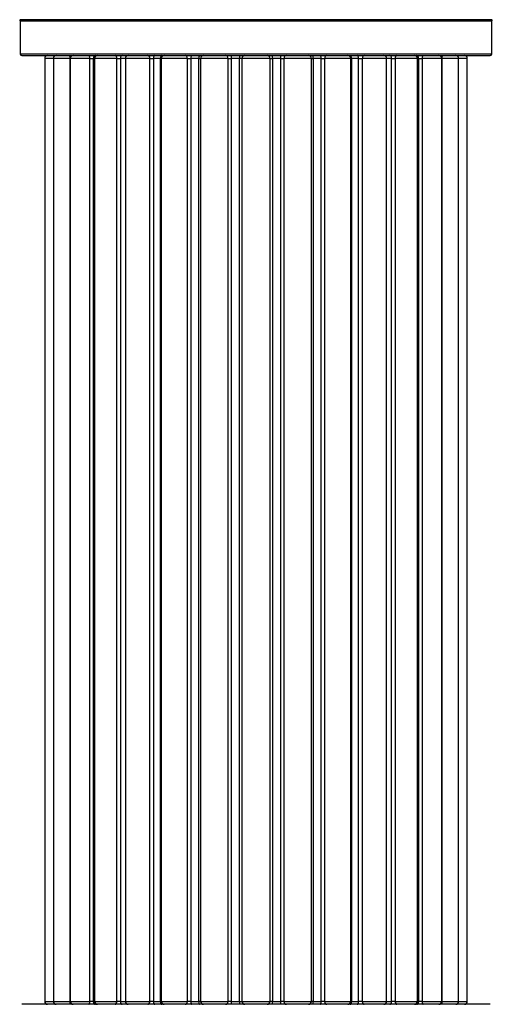
# Model space of a CAD drawing. Units: millimetres. Extents: x 0 to 1449, y 0 to 2759.
# Drawn here: x 1354 to 1387, y 1557 to 1626 of the extents above; entities that cross this region are included whole.
import ezdxf

# ---------------------------------------------------------------- set-up
doc = ezdxf.new("R2010")
doc.units = ezdxf.units.MM
doc.layers.add('DV4_Défaut', color=7, linetype='Continuous')
doc.layers.add('Défaut', color=7, linetype='Continuous')

# ---------------------------------------------------------------- blocks, each defined once
blk = doc.blocks.new('SE3')
at = {"layer": 'DV4_Défaut', "color": 7, "linetype": 'Continuous'}
for p, q in [((1386.968, 1626.431), (1353.582, 1626.431)), ((1353.625, 1626.35), (1386.925, 1626.35)), ((1353.625, 1626.35), (1353.625, 1624.002)), ((1386.925, 1624.002), (1386.925, 1626.35)), ((1386.925, 1624.002), (1353.625, 1624.002)), ((1353.725, 1623.902), (1386.825, 1623.902)), ((1355.96, 1623.702), (1355.352, 1623.702)), ((1355.352, 1623.702), (1355.352, 1557.102)), ((1357.148, 1623.702), (1355.96, 1623.702)), ((1355.96, 1623.702), (1355.96, 1557.102)), ((1357.148, 1557.102), (1357.148, 1623.702)), ((1358.539, 1623.702), (1357.151, 1623.702)), ((1357.151, 1623.702), (1357.151, 1557.102)), ((1358.539, 1557.102), (1358.539, 1623.702)), ((1358.539, 1623.702), (1358.78, 1623.702)), ((1358.78, 1623.702), (1358.78, 1557.102)), ((1358.871, 1623.702), (1358.78, 1623.702)), ((1360.442, 1623.702), (1358.871, 1623.702)), ((1358.871, 1623.702), (1358.871, 1557.102)), ((1360.442, 1557.102), (1360.442, 1623.702)), ((1360.442, 1623.702), (1360.693, 1623.702)), ((1360.693, 1623.702), (1360.693, 1557.102)), ((1361.126, 1623.702), (1360.693, 1623.702)), ((1362.775, 1623.702), (1361.046, 1623.702)), ((1361.046, 1623.702), (1361.046, 1557.102)), ((1362.775, 1557.102), (1362.775, 1623.702)), ((1362.775, 1623.702), (1363.025, 1623.702)), ((1363.025, 1623.702), (1363.025, 1557.102)), ((1363.529, 1623.702), (1363.025, 1623.702)), ((1363.529, 1557.102), (1363.529, 1623.702)), ((1363.529, 1623.702), (1363.581, 1623.702)), ((1365.436, 1623.702), (1363.581, 1623.702)), ((1363.581, 1623.702), (1363.581, 1557.102)), ((1365.436, 1557.102), (1365.436, 1623.702)), ((1365.436, 1623.702), (1365.673, 1623.702)), ((1365.673, 1623.702), (1365.673, 1557.102)), ((1366.226, 1623.702), (1365.673, 1623.702)), ((1366.226, 1557.102), (1366.226, 1623.702)), ((1366.226, 1623.702), (1366.364, 1623.702)), ((1368.309, 1623.702), (1366.364, 1623.702)), ((1366.364, 1623.702), (1366.364, 1557.102)), ((1368.309, 1557.102), (1368.309, 1623.702)), ((1368.309, 1623.702), (1368.523, 1623.702)), ((1368.523, 1623.702), (1368.523, 1557.102)), ((1369.101, 1623.702), (1368.523, 1623.702)), ((1369.101, 1557.102), (1369.101, 1623.702)), ((1369.283, 1623.702), (1369.101, 1623.702)), ((1371.267, 1623.702), (1369.283, 1623.702)), ((1369.283, 1623.702), (1369.283, 1557.102)), ((1371.267, 1557.102), (1371.267, 1623.702)), ((1371.267, 1623.702), (1371.449, 1623.702)), ((1372.028, 1623.702), (1371.449, 1623.702)), ((1371.449, 1623.702), (1371.449, 1557.102)), ((1372.028, 1557.102), (1372.028, 1623.702)), ((1372.028, 1623.702), (1372.241, 1623.702)), ((1374.186, 1623.702), (1372.241, 1623.702)), ((1372.241, 1623.702), (1372.241, 1557.102)), ((1374.186, 1623.702), (1374.324, 1623.702)), ((1374.186, 1557.102), (1374.186, 1623.702)), ((1374.877, 1623.702), (1374.324, 1623.702)), ((1374.324, 1623.702), (1374.324, 1557.102)), ((1374.877, 1557.102), (1374.877, 1623.702)), ((1374.877, 1623.702), (1375.114, 1623.702)), ((1376.969, 1623.702), (1375.114, 1623.702)), ((1375.114, 1623.702), (1375.114, 1557.102)), ((1376.969, 1623.702), (1377.022, 1623.702)), ((1376.969, 1557.102), (1376.969, 1623.702)), ((1377.526, 1623.702), (1377.022, 1623.702)), ((1377.022, 1623.702), (1377.022, 1557.102)), ((1377.526, 1557.102), (1377.526, 1623.702)), ((1377.526, 1623.702), (1377.775, 1623.702)), ((1379.504, 1623.702), (1377.775, 1623.702)), ((1377.775, 1623.702), (1377.775, 1557.102)), ((1379.857, 1623.702), (1379.425, 1623.702)), ((1379.504, 1557.102), (1379.504, 1623.702)), ((1379.857, 1557.102), (1379.857, 1623.702)), ((1379.857, 1623.702), (1380.108, 1623.702)), ((1381.679, 1623.702), (1380.108, 1623.702)), ((1380.108, 1623.702), (1380.108, 1557.102)), ((1381.77, 1623.702), (1381.679, 1623.702)), ((1381.679, 1557.102), (1381.679, 1623.702)), ((1381.77, 1557.102), (1381.77, 1623.702)), ((1381.77, 1623.702), (1382.012, 1623.702)), ((1383.4, 1623.702), (1382.012, 1623.702)), ((1382.012, 1623.702), (1382.012, 1557.102)), ((1383.4, 1557.102), (1383.4, 1623.702)), ((1384.59, 1623.702), (1383.402, 1623.702)), ((1383.402, 1623.702), (1383.402, 1557.102)), ((1385.198, 1623.702), (1384.59, 1623.702)), ((1384.59, 1557.102), (1384.59, 1623.702)), ((1385.198, 1557.102), (1385.198, 1623.702)), ((1386.825, 1556.902), (1353.725, 1556.902)), ((1355.352, 1557.102), (1355.96, 1557.102)), ((1355.96, 1557.102), (1357.148, 1557.102)), ((1357.151, 1557.102), (1358.539, 1557.102)), ((1358.78, 1557.102), (1358.539, 1557.102)), ((1358.78, 1557.102), (1358.871, 1557.102)), ((1358.871, 1557.102), (1360.442, 1557.102)), ((1360.693, 1557.102), (1360.442, 1557.102)), ((1360.693, 1557.102), (1361.126, 1557.102)), ((1361.046, 1557.102), (1362.775, 1557.102)), ((1363.025, 1557.102), (1362.775, 1557.102)), ((1363.025, 1557.102), (1363.529, 1557.102)), ((1363.581, 1557.102), (1363.529, 1557.102)), ((1363.581, 1557.102), (1365.436, 1557.102)), ((1365.673, 1557.102), (1365.436, 1557.102)), ((1365.673, 1557.102), (1366.226, 1557.102)), ((1366.364, 1557.102), (1366.226, 1557.102)), ((1366.364, 1557.102), (1368.309, 1557.102)), ((1368.523, 1557.102), (1368.309, 1557.102)), ((1368.523, 1557.102), (1369.101, 1557.102)), ((1369.101, 1557.102), (1369.283, 1557.102)), ((1369.283, 1557.102), (1371.267, 1557.102)), ((1371.449, 1557.102), (1371.267, 1557.102)), ((1371.449, 1557.102), (1372.028, 1557.102)), ((1372.241, 1557.102), (1372.028, 1557.102)), ((1372.241, 1557.102), (1374.186, 1557.102)), ((1374.324, 1557.102), (1374.186, 1557.102)), ((1374.324, 1557.102), (1374.877, 1557.102)), ((1375.114, 1557.102), (1374.877, 1557.102)), ((1375.114, 1557.102), (1376.969, 1557.102)), ((1377.022, 1557.102), (1376.969, 1557.102)), ((1377.022, 1557.102), (1377.526, 1557.102)), ((1377.775, 1557.102), (1377.526, 1557.102)), ((1377.775, 1557.102), (1379.504, 1557.102)), ((1379.425, 1557.102), (1379.857, 1557.102)), ((1380.108, 1557.102), (1379.857, 1557.102)), ((1380.108, 1557.102), (1381.679, 1557.102)), ((1381.679, 1557.102), (1381.77, 1557.102)), ((1382.012, 1557.102), (1381.77, 1557.102)), ((1382.012, 1557.102), (1383.4, 1557.102)), ((1383.402, 1557.102), (1384.59, 1557.102)), ((1384.59, 1557.102), (1385.198, 1557.102))]:
    blk.add_line(p, q, dxfattribs=at)
for centre, radius, start, end in [((1353.525, 1626.35), 0.1, 0, 55.01787), ((1387.025, 1626.35), 0.1, 124.98213, 180), ((1353.725, 1624.002), 0.1, 180, 270), ((1355.552, 1623.702), 0.2, 90, 180), ((1356.16, 1623.702), 0.2, 90, 180), ((1357.351, 1623.702), 0.2, 90, 180), ((1359.071, 1623.702), 0.2, 90, 180), ((1361.246, 1623.702), 0.2, 90, 180), ((1363.781, 1623.702), 0.2, 90, 180), ((1366.564, 1623.702), 0.2, 90, 180), ((1373.986, 1623.702), 0.2, 0, 90), ((1376.769, 1623.702), 0.2, 0, 90), ((1379.304, 1623.702), 0.2, 0, 90), ((1381.479, 1623.702), 0.2, 0, 90), ((1383.2, 1623.702), 0.2, 0, 90), ((1384.39, 1623.702), 0.2, 0, 90), ((1384.998, 1623.702), 0.2, 0, 90), ((1386.825, 1624.002), 0.1, 270, 0), ((1355.552, 1557.102), 0.2, 180, 270), ((1356.16, 1557.102), 0.2, 180, 270), ((1357.351, 1557.102), 0.2, 180, 270), ((1359.071, 1557.102), 0.2, 180, 270), ((1361.246, 1557.102), 0.2, 180, 270), ((1363.781, 1557.102), 0.2, 180, 270), ((1366.564, 1557.102), 0.2, 180, 270), ((1373.986, 1557.102), 0.2, 270, 0), ((1376.769, 1557.102), 0.2, 270, 0), ((1379.304, 1557.102), 0.2, 270, 0), ((1381.479, 1557.102), 0.2, 270, 0), ((1383.2, 1557.102), 0.2, 270, 0), ((1384.39, 1557.102), 0.2, 270, 0), ((1384.998, 1557.102), 0.2, 270, 0)]:
    blk.add_arc(centre, radius, start, end, dxfattribs=at)
for centre, major_axis, ratio, start_param, end_param in [((1357.111, 1623.702), (0, 0.2), 0.187711, 4.712389, 6.283185), ((1358.461, 1623.702), (0, 0.2), 0.387825, 4.712389, 6.283185), ((1358.945, 1623.702), (0, 0.2), 0.821054, 0, 1.570796), ((1360.328, 1623.702), (0, 0.2), 0.570989, 4.712389, 6.283185), ((1360.83, 1623.702), (0, 0.2), 0.684425, 0, 1.570796), ((1362.63, 1623.702), (0, 0.2), 0.729199, 4.712389, 6.283185), ((1363.128, 1623.702), (0, 0.2), 0.517884, 0, 1.570796), ((1363.625, 1623.702), (0, 0.2), 0.4819, 0, 1.570796), ((1365.265, 1623.702), (0, 0.2), 0.855538, 4.712389, 6.283185), ((1365.739, 1623.702), (0, 0.2), 0.328709, 0, 1.570796), ((1366.284, 1623.702), (0, 0.2), 0.289192, 0, 1.570796), ((1368.12, 1623.702), (0, 0.2), 0.944487, 4.712389, 6.283185), ((1368.548, 1623.702), (0, 0.2), 0.125168, 0, 1.570796), ((1369.118, 1623.702), (0, 0.2), 0.083844, 0, 1.570796), ((1369.481, 1623.702), (0, -0.2), 0.992157, 3.141593, 4.712389), ((1371.069, 1623.702), (0, -0.2), 0.992157, 1.570796, 3.141593), ((1371.432, 1623.702), (0, -0.2), 0.083844, 1.570796, 3.141593), ((1372.002, 1623.702), (0, -0.2), 0.125168, 1.570796, 3.141593), ((1372.43, 1623.702), (0, -0.2), 0.944487, 3.141593, 4.712389), ((1374.266, 1623.702), (0, -0.2), 0.289192, 1.570796, 3.141593), ((1374.811, 1623.702), (0, -0.2), 0.328709, 1.570796, 3.141593), ((1375.285, 1623.702), (0, -0.2), 0.855538, 3.141593, 4.712389), ((1376.925, 1623.702), (0, -0.2), 0.4819, 1.570796, 3.141593), ((1377.422, 1623.702), (0, -0.2), 0.517884, 1.570796, 3.141593), ((1377.921, 1623.702), (0, -0.2), 0.729199, 3.141593, 4.712389), ((1379.72, 1623.702), (0, -0.2), 0.684425, 1.570796, 3.141593), ((1380.222, 1623.702), (0, -0.2), 0.570989, 3.141593, 4.712389), ((1381.606, 1623.702), (0, -0.2), 0.821054, 1.570796, 3.141593), ((1382.089, 1623.702), (0, -0.2), 0.387825, 3.141593, 4.712389), ((1383.44, 1623.702), (0, -0.2), 0.187711, 3.141593, 4.712389), ((1357.111, 1557.102), (0, 0.2), 0.187711, 3.141593, 4.712389), ((1358.461, 1557.102), (0, 0.2), 0.387825, 3.141593, 4.712389), ((1358.945, 1557.102), (0, 0.2), 0.821054, 1.570796, 3.141593), ((1360.328, 1557.102), (0, 0.2), 0.570989, 3.141593, 4.712389), ((1360.83, 1557.102), (0, 0.2), 0.684425, 1.570796, 3.141593), ((1362.63, 1557.102), (0, 0.2), 0.729199, 3.141593, 4.712389), ((1363.128, 1557.102), (0, 0.2), 0.517884, 1.570796, 3.141593), ((1363.625, 1557.102), (0, 0.2), 0.4819, 1.570796, 3.141593), ((1365.265, 1557.102), (0, 0.2), 0.855538, 3.141593, 4.712389), ((1365.739, 1557.102), (0, 0.2), 0.328709, 1.570796, 3.141593), ((1366.284, 1557.102), (0, 0.2), 0.289192, 1.570796, 3.141593), ((1368.12, 1557.102), (0, 0.2), 0.944487, 3.141593, 4.712389), ((1368.548, 1557.102), (0, 0.2), 0.125168, 1.570796, 3.141593), ((1369.118, 1557.102), (0, 0.2), 0.083844, 1.570796, 3.141593), ((1369.481, 1557.102), (0, -0.2), 0.992157, 4.712389, 6.283185), ((1371.069, 1557.102), (0, -0.2), 0.992157, 0, 1.570796), ((1371.432, 1557.102), (0, -0.2), 0.083844, 0, 1.570796), ((1372.002, 1557.102), (0, -0.2), 0.125168, 0, 1.570796), ((1372.43, 1557.102), (0, -0.2), 0.944487, 4.712389, 6.283185), ((1374.266, 1557.102), (0, -0.2), 0.289192, 0, 1.570796), ((1374.811, 1557.102), (0, -0.2), 0.328709, 0, 1.570796), ((1375.285, 1557.102), (0, -0.2), 0.855538, 4.712389, 6.283185), ((1376.925, 1557.102), (0, -0.2), 0.4819, 0, 1.570796), ((1377.422, 1557.102), (0, -0.2), 0.517884, 0, 1.570796), ((1377.921, 1557.102), (0, -0.2), 0.729199, 4.712389, 6.283185), ((1379.72, 1557.102), (0, -0.2), 0.684425, 0, 1.570796), ((1380.222, 1557.102), (0, -0.2), 0.570989, 4.712389, 6.283185), ((1381.606, 1557.102), (0, -0.2), 0.821054, 0, 1.570796), ((1382.089, 1557.102), (0, -0.2), 0.387825, 4.712389, 6.283185), ((1383.44, 1557.102), (0, -0.2), 0.187711, 4.712389, 6.283185)]:
    blk.add_ellipse(centre, major_axis=major_axis, ratio=ratio, start_param=start_param, end_param=end_param, dxfattribs=at)

msp = doc.modelspace()

# ---------------------------------------------------------------- block references
at = {"layer": 'Défaut'}
msp.add_blockref('SE3', (0, 0), dxfattribs=at)

doc.saveas('drawing.dxf')
